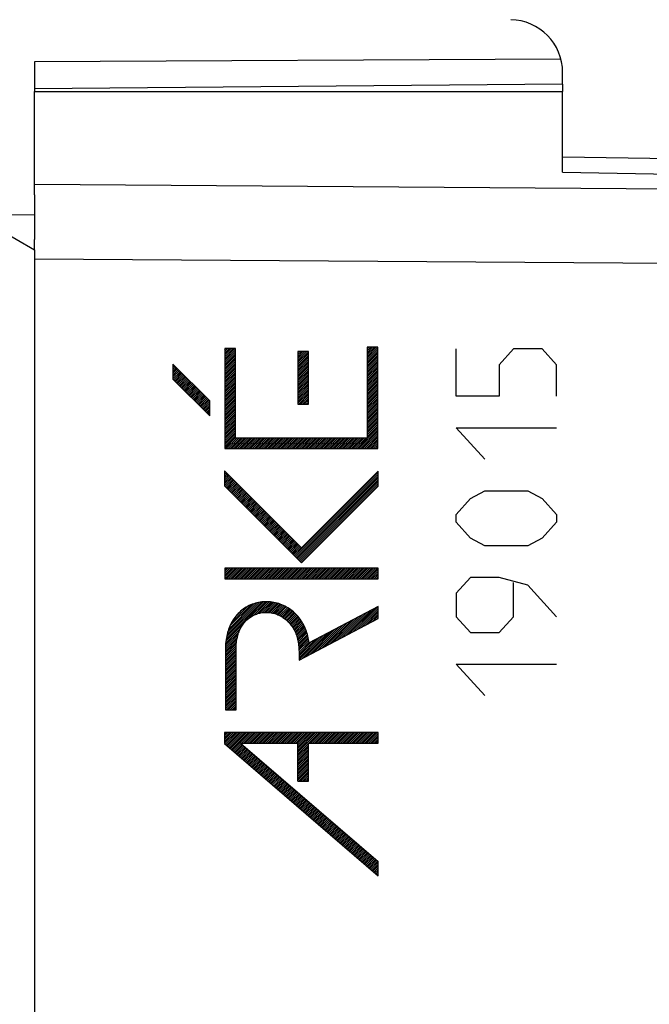
# Model space of a CAD drawing. Units: millimetres. Extents: x -68 to 69, y -24 to 46.
# Drawn here: x -56 to -44, y 4 to 22 of the extents above; entities that cross this region are included whole.
import ezdxf

# ---------------------------------------------------------------- set-up
doc = ezdxf.new("R2010")
doc.units = ezdxf.units.MM
doc.header["$LTSCALE"] = 16.335
doc.layers.get('0').update_dxf_attribs({"linetype": 'CONTINUOUS'})
for name, color, linetype in [('ASSI', 7, 'CONTINUOUS'), ('INTF_1', 7, 'CONTINUOUS'), ('RACCORDO', 7, 'CONTINUOUS'), ('SUPERFICI', 7, 'CONTINUOUS')]:
    doc.layers.add(name, color=color, linetype=linetype)
doc.styles.get("Standard").update_dxf_attribs({"font": 'txt', "width": 0.8})
doc.dimstyles.new('DIMSTYLE_1', dxfattribs={"dimtxt": 3, "dimasz": 3, "dimexe": 1.5, "dimexo": 0.5, "dimgap": 0.75, "dimtad": 1, "dimtxsty": 'STANDARD', "dimblk": '_FILLED', "dimblk1": '_FILLED', "dimblk2": '_FILLED', "dimcen": 0.09, "dimazin": 2, "dimtfac": 1, "dimtofl": 0, "dimtmove": 0, "dimatfit": 3, "dimldrblk": '_FILLED', "dimfxl": 1, "dimtolj": 1, "dimarcsym": 0})
doc.dimstyles.new('DIMSTYLE_2', dxfattribs={"dimtxt": 3, "dimasz": 3, "dimexe": 1.5, "dimexo": 0.5, "dimgap": 0.75, "dimtad": 1, "dimdec": 1, "dimtxsty": 'STANDARD', "dimblk": '_FILLED', "dimblk1": '_FILLED', "dimblk2": '_FILLED', "dimcen": 0.09, "dimazin": 2, "dimtfac": 1, "dimtdec": 1, "dimtofl": 0, "dimtmove": 0, "dimatfit": 3, "dimldrblk": '_FILLED', "dimfxl": 1, "dimtolj": 1, "dimarcsym": 0})

# ---------------------------------------------------------------- blocks, each defined once
blk = doc.blocks.new('_FILLED')
at = {"color": 0, "linetype": 'BYBLOCK'}
blk.add_solid([(0, 0), (-1, 0.3167), (-1, -0.3167)], dxfattribs=at)
blk = doc.blocks.new('*D0')
at = {"color": 7, "linetype": 'CONTINUOUS'}
for p, q in [((-56.311, 24.344), (-56.311, 34)), ((-31.311, 15.25), (-31.311, 34)), ((-56.311, 32.5), (-43.811, 32.5)), ((-31.311, 32.5), (-43.811, 32.5))]:
    blk.add_line(p, q, dxfattribs=at)
at = {"color": 7, "linetype": 'CONTINUOUS', "xscale": 3, "yscale": 3, "zscale": 3, "rotation": 180}
blk.add_blockref('_FILLED', (-56.311, 32.5), dxfattribs=at)
at = {"color": 7, "linetype": 'CONTINUOUS', "xscale": 3, "yscale": 3, "zscale": 3}
blk.add_blockref('_FILLED', (-31.311, 32.5), dxfattribs=at)
at = {"color": 7, "linetype": 'CONTINUOUS', "insert": (-43.811, 36.25), "char_height": 3, "width": 6.75, "attachment_point": 2, "line_spacing_factor": 0.9}
blk.add_mtext('{\\ftxt;\\W0.0001;\\H0.0001;\\~}{\\ftxt;\\W1.5;\\H3.0; }{\\ftxt;\\W0.0001;\\H0.0001;\\~}', dxfattribs=at)
blk = doc.blocks.new('*D1')
at = {"color": 7, "linetype": 'CONTINUOUS'}
for p, q in [((-68.15, -20.107), (-68.15, 43.914)), ((-31.311, 15.25), (-31.311, 43.914)), ((-68.15, 42.414), (-49.73, 42.414)), ((-31.311, 42.414), (-49.73, 42.414))]:
    blk.add_line(p, q, dxfattribs=at)
at = {"color": 7, "linetype": 'CONTINUOUS', "xscale": 3, "yscale": 3, "zscale": 3}
for p, rotation in [((-68.15, 42.414), 180), ((-31.311, 42.414), 360)]:
    blk.add_blockref('_FILLED', p, dxfattribs=dict(at, rotation=rotation))
at = {"color": 7, "linetype": 'CONTINUOUS', "insert": (-49.73, 46.164), "char_height": 3, "width": 12.85714, "attachment_point": 2, "line_spacing_factor": 0.9}
blk.add_mtext('{\\ftxt;\\W0.0001;\\H0.0001;\\~}{\\ftxt;\\W2.8571428571;\\H3.0; }{\\ftxt;\\W0.0001;\\H0.0001;\\~}', dxfattribs=at)

msp = doc.modelspace()

# ---------------------------------------------------------------- linework, layer by layer
at = {"color": 7, "linetype": 'CONTINUOUS'}
for p, q in [((-51.707, 15.96), (-51.692, 15.975)), ((-51.707, 15.925), (-51.657, 15.975)), ((-51.707, 15.889), (-51.621, 15.975)), ((-51.707, 15.854), (-51.586, 15.975)), ((-51.707, 15.819), (-51.55, 15.975)), ((-51.707, 15.783), (-51.515, 15.975)), ((-51.707, 15.748), (-51.506, 15.95)), ((-51.707, 15.713), (-51.506, 15.914)), ((-51.707, 15.677), (-51.506, 15.879)), ((-50.325, 15.892), (-50.297, 15.92)), ((-50.325, 15.857), (-50.262, 15.92)), ((-50.325, 15.822), (-50.227, 15.92)), ((-50.325, 15.786), (-50.191, 15.92)), ((-50.325, 15.751), (-50.156, 15.92)), ((-50.325, 15.716), (-50.125, 15.916)), ((-50.325, 15.68), (-50.125, 15.881)), ((-49.012, 15.968), (-48.98, 16)), ((-49.012, 15.933), (-48.945, 16)), ((-49.012, 15.897), (-48.909, 16)), ((-49.012, 15.862), (-48.874, 16)), ((-49.012, 15.827), (-48.839, 16)), ((-49.012, 15.791), (-48.811, 15.993)), ((-49.012, 15.756), (-48.811, 15.957)), ((-49.012, 15.72), (-48.811, 15.922)), ((-49.012, 15.685), (-48.811, 15.887)), ((-51.707, 15.642), (-51.506, 15.843)), ((-51.707, 15.607), (-51.506, 15.808)), ((-51.707, 15.571), (-51.506, 15.773)), ((-51.707, 15.536), (-51.506, 15.737)), ((-51.707, 15.5), (-51.506, 15.702)), ((-50.325, 15.645), (-50.125, 15.845)), ((-50.325, 15.61), (-50.125, 15.81)), ((-50.325, 15.574), (-50.125, 15.775)), ((-50.325, 15.539), (-50.125, 15.739)), ((-50.325, 15.503), (-50.125, 15.704)), ((-49.012, 15.65), (-48.811, 15.851)), ((-49.012, 15.614), (-48.811, 15.816)), ((-49.012, 15.579), (-48.811, 15.781)), ((-49.012, 15.544), (-48.811, 15.745)), ((-49.012, 15.508), (-48.811, 15.71)), ((-49.012, 15.473), (-48.811, 15.675)), ((-52.689, 15.65), (-52.673, 15.666)), ((-52.689, 15.614), (-52.655, 15.649)), ((-52.689, 15.579), (-52.637, 15.631)), ((-52.689, 15.544), (-52.62, 15.613)), ((-52.689, 15.508), (-52.602, 15.596)), ((-52.689, 15.473), (-52.584, 15.578)), ((-52.689, 15.438), (-52.566, 15.56)), ((-52.689, 15.402), (-52.549, 15.543)), ((-52.674, 15.382), (-52.531, 15.525)), ((-52.656, 15.365), (-52.513, 15.507)), ((-52.638, 15.347), (-52.496, 15.49)), ((-51.707, 15.465), (-51.506, 15.667)), ((-51.707, 15.43), (-51.506, 15.631)), ((-51.707, 15.394), (-51.506, 15.596)), ((-51.707, 15.359), (-51.506, 15.561)), ((-51.707, 15.324), (-51.506, 15.525)), ((-51.707, 15.288), (-51.506, 15.49)), ((-50.325, 15.468), (-50.125, 15.669)), ((-50.325, 15.433), (-50.125, 15.633)), ((-50.325, 15.397), (-50.125, 15.598)), ((-50.325, 15.362), (-50.125, 15.563)), ((-50.325, 15.327), (-50.125, 15.527)), ((-50.325, 15.291), (-50.125, 15.492)), ((-49.012, 15.438), (-48.811, 15.639)), ((-49.012, 15.402), (-48.811, 15.604)), ((-49.012, 15.367), (-48.811, 15.568)), ((-49.012, 15.332), (-48.811, 15.533)), ((-49.012, 15.296), (-48.811, 15.498)), ((-52.621, 15.329), (-52.478, 15.472)), ((-52.603, 15.312), (-52.46, 15.454)), ((-52.585, 15.294), (-52.443, 15.437)), ((-52.568, 15.276), (-52.425, 15.419)), ((-52.55, 15.259), (-52.407, 15.401)), ((-52.532, 15.241), (-52.39, 15.384)), ((-52.515, 15.223), (-52.372, 15.366)), ((-52.497, 15.206), (-52.354, 15.348)), ((-52.479, 15.188), (-52.337, 15.331)), ((-52.462, 15.17), (-52.319, 15.313)), ((-51.707, 15.253), (-51.506, 15.455)), ((-51.707, 15.218), (-51.506, 15.419)), ((-51.707, 15.182), (-51.506, 15.384)), ((-51.707, 15.147), (-51.506, 15.348)), ((-51.707, 15.112), (-51.506, 15.313)), ((-50.325, 15.256), (-50.125, 15.456)), ((-50.325, 15.221), (-50.125, 15.421)), ((-50.325, 15.185), (-50.125, 15.386)), ((-50.325, 15.15), (-50.125, 15.35)), ((-50.325, 15.115), (-50.125, 15.315)), ((-49.012, 15.261), (-48.811, 15.462)), ((-49.012, 15.225), (-48.811, 15.427)), ((-49.012, 15.19), (-48.811, 15.392)), ((-49.012, 15.155), (-48.811, 15.356)), ((-49.012, 15.119), (-48.811, 15.321)), ((-52.444, 15.153), (-52.301, 15.295)), ((-52.426, 15.135), (-52.284, 15.277)), ((-52.409, 15.117), (-52.266, 15.26)), ((-52.391, 15.1), (-52.248, 15.242)), ((-52.373, 15.082), (-52.231, 15.224)), ((-52.356, 15.064), (-52.213, 15.207)), ((-52.338, 15.047), (-52.195, 15.189)), ((-52.32, 15.029), (-52.178, 15.171)), ((-52.303, 15.011), (-52.16, 15.154)), ((-52.285, 14.993), (-52.142, 15.136)), ((-52.267, 14.976), (-52.125, 15.118)), ((-51.707, 15.076), (-51.506, 15.278)), ((-51.707, 15.041), (-51.506, 15.242)), ((-51.707, 15.005), (-51.506, 15.207)), ((-51.707, 14.97), (-51.506, 15.172)), ((-51.707, 14.935), (-51.506, 15.136)), ((-50.325, 15.079), (-50.125, 15.28)), ((-50.325, 15.044), (-50.125, 15.244)), ((-50.325, 15.009), (-50.125, 15.209)), ((-50.325, 14.973), (-50.125, 15.174)), ((-50.325, 14.938), (-50.125, 15.138)), ((-49.012, 15.084), (-48.811, 15.286)), ((-49.012, 15.049), (-48.811, 15.25)), ((-49.012, 15.013), (-48.811, 15.215)), ((-49.012, 14.978), (-48.811, 15.18)), ((-49.012, 14.943), (-48.811, 15.144)), ((-52.249, 14.958), (-52.107, 15.101)), ((-52.232, 14.94), (-52.089, 15.083)), ((-52.214, 14.923), (-52.072, 15.065)), ((-52.196, 14.905), (-52.054, 15.048)), ((-52.179, 14.887), (-52.036, 15.03)), ((-52.161, 14.87), (-52.019, 15.012)), ((-52.143, 14.852), (-52.001, 14.995)), ((-52.126, 14.834), (-51.989, 14.971)), ((-52.108, 14.817), (-51.989, 14.936)), ((-51.707, 14.899), (-51.506, 15.101)), ((-51.707, 14.864), (-51.506, 15.066)), ((-51.707, 14.829), (-51.506, 15.03)), ((-51.707, 14.793), (-51.506, 14.995)), ((-51.707, 14.758), (-51.506, 14.96)), ((-50.308, 14.92), (-50.125, 15.103)), ((-50.272, 14.92), (-50.125, 15.068)), ((-50.237, 14.92), (-50.125, 15.032)), ((-50.202, 14.92), (-50.125, 14.997)), ((-50.166, 14.92), (-50.125, 14.961)), ((-49.012, 14.907), (-48.811, 15.109)), ((-49.012, 14.872), (-48.811, 15.073)), ((-49.012, 14.837), (-48.811, 15.038)), ((-49.012, 14.801), (-48.811, 15.003)), ((-49.012, 14.766), (-48.811, 14.967)), ((-49.012, 14.73), (-48.811, 14.932)), ((-52.09, 14.799), (-51.989, 14.9)), ((-52.073, 14.781), (-51.989, 14.865)), ((-52.055, 14.764), (-51.989, 14.83)), ((-52.037, 14.746), (-51.989, 14.794)), ((-52.02, 14.728), (-51.989, 14.759)), ((-51.707, 14.723), (-51.506, 14.924)), ((-51.707, 14.687), (-51.506, 14.889)), ((-51.707, 14.652), (-51.506, 14.853)), ((-51.707, 14.617), (-51.506, 14.818)), ((-51.707, 14.581), (-51.506, 14.783)), ((-51.707, 14.546), (-51.506, 14.747)), ((-50.131, 14.92), (-50.125, 14.926)), ((-49.012, 14.695), (-48.811, 14.897)), ((-49.012, 14.66), (-48.811, 14.861)), ((-49.012, 14.624), (-48.811, 14.826)), ((-49.012, 14.589), (-48.811, 14.791)), ((-49.012, 14.554), (-48.811, 14.755)), ((-52.002, 14.711), (-51.989, 14.723)), ((-51.707, 14.51), (-51.506, 14.712)), ((-51.707, 14.475), (-51.506, 14.677)), ((-51.707, 14.44), (-51.506, 14.641)), ((-51.707, 14.404), (-51.506, 14.606)), ((-51.707, 14.369), (-51.506, 14.571)), ((-49.012, 14.518), (-48.811, 14.72)), ((-49.012, 14.483), (-48.811, 14.685)), ((-49.012, 14.448), (-48.811, 14.649)), ((-49.012, 14.412), (-48.811, 14.614)), ((-49.012, 14.377), (-48.811, 14.579)), ((-51.707, 14.334), (-51.506, 14.535)), ((-51.707, 14.298), (-51.506, 14.5)), ((-51.707, 14.263), (-51.506, 14.465)), ((-51.707, 14.228), (-51.506, 14.429)), ((-51.707, 14.192), (-51.506, 14.394)), ((-49.204, 14.079), (-48.811, 14.472)), ((-49.168, 14.079), (-48.811, 14.437)), ((-49.133, 14.079), (-48.811, 14.402)), ((-49.012, 14.342), (-48.811, 14.543)), ((-49.012, 14.306), (-48.811, 14.508)), ((-51.707, 14.157), (-51.506, 14.359)), ((-51.707, 14.122), (-51.506, 14.323)), ((-51.707, 14.086), (-51.506, 14.288)), ((-51.679, 14.079), (-51.477, 14.281)), ((-51.643, 14.079), (-51.442, 14.281)), ((-51.608, 14.079), (-51.406, 14.281)), ((-51.572, 14.079), (-51.371, 14.281)), ((-51.537, 14.079), (-51.335, 14.281)), ((-51.502, 14.079), (-51.3, 14.281)), ((-51.466, 14.079), (-51.265, 14.281)), ((-51.431, 14.079), (-51.229, 14.281)), ((-51.396, 14.079), (-51.194, 14.281)), ((-51.36, 14.079), (-51.159, 14.281)), ((-51.325, 14.079), (-51.123, 14.281)), ((-51.29, 14.079), (-51.088, 14.281)), ((-51.254, 14.079), (-51.053, 14.281)), ((-51.219, 14.079), (-51.017, 14.281)), ((-51.184, 14.079), (-50.982, 14.281)), ((-51.148, 14.079), (-50.947, 14.281)), ((-51.113, 14.079), (-50.911, 14.281)), ((-51.077, 14.079), (-50.876, 14.281)), ((-51.042, 14.079), (-50.841, 14.281)), ((-51.007, 14.079), (-50.805, 14.281)), ((-50.971, 14.079), (-50.77, 14.281)), ((-50.936, 14.079), (-50.734, 14.281)), ((-50.901, 14.079), (-50.699, 14.281)), ((-50.865, 14.079), (-50.664, 14.281)), ((-50.83, 14.079), (-50.628, 14.281)), ((-50.795, 14.079), (-50.593, 14.281)), ((-50.759, 14.079), (-50.558, 14.281)), ((-50.724, 14.079), (-50.522, 14.281)), ((-50.689, 14.079), (-50.487, 14.281)), ((-50.653, 14.079), (-50.452, 14.281)), ((-50.618, 14.079), (-50.416, 14.281)), ((-50.583, 14.079), (-50.381, 14.281)), ((-50.547, 14.079), (-50.346, 14.281)), ((-50.512, 14.079), (-50.31, 14.281)), ((-50.476, 14.079), (-50.275, 14.281)), ((-50.441, 14.079), (-50.239, 14.281)), ((-50.406, 14.079), (-50.204, 14.281)), ((-50.37, 14.079), (-50.169, 14.281)), ((-50.335, 14.079), (-50.133, 14.281)), ((-50.3, 14.079), (-50.098, 14.281)), ((-50.264, 14.079), (-50.063, 14.281)), ((-50.229, 14.079), (-50.027, 14.281)), ((-50.194, 14.079), (-49.992, 14.281)), ((-50.158, 14.079), (-49.957, 14.281)), ((-50.123, 14.079), (-49.921, 14.281)), ((-50.088, 14.079), (-49.886, 14.281)), ((-50.052, 14.079), (-49.851, 14.281)), ((-50.017, 14.079), (-49.815, 14.281)), ((-49.981, 14.079), (-49.78, 14.281)), ((-49.946, 14.079), (-49.744, 14.281)), ((-49.911, 14.079), (-49.709, 14.281)), ((-49.875, 14.079), (-49.674, 14.281)), ((-49.84, 14.079), (-49.638, 14.281)), ((-49.805, 14.079), (-49.603, 14.281)), ((-49.769, 14.079), (-49.568, 14.281)), ((-49.734, 14.079), (-49.532, 14.281)), ((-49.699, 14.079), (-49.497, 14.281)), ((-49.663, 14.079), (-49.462, 14.281)), ((-49.628, 14.079), (-49.426, 14.281)), ((-49.593, 14.079), (-49.391, 14.281)), ((-49.557, 14.079), (-49.356, 14.281)), ((-49.522, 14.079), (-49.32, 14.281)), ((-49.487, 14.079), (-49.285, 14.281)), ((-49.451, 14.079), (-49.25, 14.281)), ((-49.416, 14.079), (-49.214, 14.281)), ((-49.38, 14.079), (-49.179, 14.281)), ((-49.345, 14.079), (-49.143, 14.281)), ((-49.31, 14.079), (-49.108, 14.281)), ((-49.274, 14.079), (-49.073, 14.281)), ((-49.239, 14.079), (-49.037, 14.281)), ((-49.098, 14.079), (-48.811, 14.366)), ((-49.062, 14.079), (-48.811, 14.331)), ((-49.027, 14.079), (-48.811, 14.296)), ((-48.992, 14.079), (-48.811, 14.26)), ((-48.956, 14.079), (-48.811, 14.225)), ((-48.921, 14.079), (-48.811, 14.19)), ((-48.885, 14.079), (-48.811, 14.154)), ((-48.85, 14.079), (-48.811, 14.119)), ((-48.815, 14.079), (-48.811, 14.084)), ((-51.711, 13.623), (-51.693, 13.64)), ((-51.711, 13.588), (-51.676, 13.623)), ((-50.387, 12.048), (-48.803, 13.631)), ((-51.711, 13.552), (-51.658, 13.605)), ((-51.711, 13.517), (-51.64, 13.587)), ((-51.711, 13.481), (-51.623, 13.57)), ((-51.711, 13.446), (-51.605, 13.552)), ((-51.711, 13.411), (-51.587, 13.534)), ((-51.711, 13.375), (-51.57, 13.517)), ((-51.695, 13.356), (-51.552, 13.499)), ((-51.677, 13.339), (-51.534, 13.481)), ((-51.659, 13.321), (-51.517, 13.464)), ((-51.642, 13.303), (-51.499, 13.446)), ((-50.369, 12.03), (-48.803, 13.596)), ((-50.351, 12.013), (-48.803, 13.56)), ((-50.334, 11.995), (-48.803, 13.525)), ((-50.316, 11.977), (-48.803, 13.49)), ((-50.298, 11.96), (-48.803, 13.454)), ((-51.624, 13.286), (-51.481, 13.428)), ((-51.606, 13.268), (-51.464, 13.411)), ((-51.588, 13.25), (-51.446, 13.393)), ((-51.571, 13.233), (-51.428, 13.375)), ((-51.553, 13.215), (-51.411, 13.357)), ((-51.535, 13.197), (-51.393, 13.34)), ((-51.518, 13.18), (-51.375, 13.322)), ((-51.5, 13.162), (-51.358, 13.304)), ((-51.482, 13.144), (-51.34, 13.287)), ((-51.465, 13.127), (-51.322, 13.269)), ((-51.447, 13.109), (-51.305, 13.251)), ((-50.281, 11.942), (-48.803, 13.419)), ((-50.263, 11.924), (-48.803, 13.384)), ((-51.429, 13.091), (-51.287, 13.234)), ((-51.412, 13.073), (-51.269, 13.216)), ((-51.394, 13.056), (-51.252, 13.198)), ((-51.376, 13.038), (-51.234, 13.181)), ((-51.359, 13.02), (-51.216, 13.163)), ((-51.341, 13.003), (-51.198, 13.145)), ((-51.323, 12.985), (-51.181, 13.128)), ((-51.306, 12.967), (-51.163, 13.11)), ((-51.288, 12.95), (-51.145, 13.092)), ((-51.27, 12.932), (-51.128, 13.075)), ((-51.253, 12.914), (-51.11, 13.057)), ((-51.235, 12.897), (-51.092, 13.039)), ((-51.217, 12.879), (-51.075, 13.022)), ((-51.2, 12.861), (-51.057, 13.004)), ((-51.182, 12.844), (-51.039, 12.986)), ((-51.164, 12.826), (-51.022, 12.969)), ((-51.147, 12.808), (-51.004, 12.951)), ((-51.129, 12.791), (-50.986, 12.933)), ((-51.111, 12.773), (-50.969, 12.915)), ((-51.094, 12.755), (-50.951, 12.898)), ((-51.076, 12.738), (-50.933, 12.88)), ((-51.058, 12.72), (-50.916, 12.862)), ((-51.041, 12.702), (-50.898, 12.845)), ((-51.023, 12.685), (-50.88, 12.827)), ((-51.005, 12.667), (-50.863, 12.809)), ((-50.988, 12.649), (-50.845, 12.792)), ((-50.97, 12.631), (-50.827, 12.774)), ((-50.952, 12.614), (-50.81, 12.756)), ((-50.935, 12.596), (-50.792, 12.739)), ((-50.917, 12.578), (-50.774, 12.721)), ((-50.899, 12.561), (-50.757, 12.703)), ((-50.881, 12.543), (-50.739, 12.686)), ((-50.864, 12.525), (-50.721, 12.668)), ((-50.846, 12.508), (-50.704, 12.65)), ((-50.828, 12.49), (-50.686, 12.633)), ((-50.811, 12.472), (-50.668, 12.615)), ((-50.793, 12.455), (-50.651, 12.597)), ((-50.775, 12.437), (-50.633, 12.58)), ((-50.758, 12.419), (-50.615, 12.562)), ((-50.74, 12.402), (-50.598, 12.544)), ((-50.722, 12.384), (-50.58, 12.527)), ((-50.705, 12.366), (-50.562, 12.509)), ((-50.687, 12.349), (-50.545, 12.491)), ((-50.669, 12.331), (-50.527, 12.473)), ((-50.652, 12.313), (-50.509, 12.456)), ((-50.634, 12.296), (-50.491, 12.438)), ((-50.616, 12.278), (-50.474, 12.42)), ((-50.599, 12.26), (-50.456, 12.403)), ((-50.581, 12.243), (-50.438, 12.385)), ((-50.563, 12.225), (-50.421, 12.367)), ((-50.546, 12.207), (-50.403, 12.35)), ((-50.528, 12.189), (-50.385, 12.332)), ((-50.51, 12.172), (-50.368, 12.314)), ((-50.493, 12.154), (-50.35, 12.297)), ((-50.475, 12.136), (-50.332, 12.279)), ((-50.457, 12.119), (-50.315, 12.261)), ((-50.44, 12.101), (-50.297, 12.244)), ((-50.422, 12.083), (-50.279, 12.226)), ((-50.404, 12.066), (-50.262, 12.208)), ((-51.705, 11.79), (-51.683, 11.812)), ((-51.705, 11.755), (-51.648, 11.812)), ((-51.705, 11.72), (-51.612, 11.812)), ((-51.705, 11.684), (-51.577, 11.812)), ((-51.705, 11.649), (-51.542, 11.812)), ((-51.705, 11.613), (-51.506, 11.812)), ((-51.672, 11.611), (-51.471, 11.812)), ((-51.637, 11.611), (-51.435, 11.812)), ((-51.602, 11.611), (-51.4, 11.812)), ((-51.566, 11.611), (-51.365, 11.812)), ((-51.531, 11.611), (-51.329, 11.812)), ((-51.496, 11.611), (-51.294, 11.812)), ((-51.46, 11.611), (-51.259, 11.812)), ((-51.425, 11.611), (-51.223, 11.812)), ((-51.39, 11.611), (-51.188, 11.812)), ((-51.354, 11.611), (-51.153, 11.812)), ((-51.319, 11.611), (-51.117, 11.812)), ((-51.284, 11.611), (-51.082, 11.812)), ((-51.248, 11.611), (-51.047, 11.812)), ((-51.213, 11.611), (-51.011, 11.812)), ((-51.177, 11.611), (-50.976, 11.812)), ((-51.142, 11.611), (-50.94, 11.812)), ((-51.107, 11.611), (-50.905, 11.812)), ((-51.071, 11.611), (-50.87, 11.812)), ((-51.036, 11.611), (-50.834, 11.812)), ((-51.001, 11.611), (-50.799, 11.812)), ((-50.965, 11.611), (-50.764, 11.812)), ((-50.93, 11.611), (-50.728, 11.812)), ((-50.895, 11.611), (-50.693, 11.812)), ((-50.859, 11.611), (-50.658, 11.812)), ((-50.824, 11.611), (-50.622, 11.812)), ((-50.789, 11.611), (-50.587, 11.812)), ((-50.753, 11.611), (-50.552, 11.812)), ((-50.718, 11.611), (-50.516, 11.812)), ((-50.682, 11.611), (-50.481, 11.812)), ((-50.647, 11.611), (-50.445, 11.812)), ((-50.612, 11.611), (-50.41, 11.812)), ((-50.576, 11.611), (-50.375, 11.812)), ((-50.541, 11.611), (-50.339, 11.812)), ((-50.506, 11.611), (-50.304, 11.812)), ((-50.47, 11.611), (-50.269, 11.812)), ((-50.435, 11.611), (-50.233, 11.812)), ((-50.4, 11.611), (-50.198, 11.812)), ((-50.364, 11.611), (-50.163, 11.812)), ((-50.329, 11.611), (-50.127, 11.812)), ((-50.294, 11.611), (-50.092, 11.812)), ((-50.258, 11.611), (-50.057, 11.812)), ((-50.223, 11.611), (-50.021, 11.812)), ((-50.188, 11.611), (-49.986, 11.812)), ((-50.152, 11.611), (-49.951, 11.812)), ((-50.117, 11.611), (-49.915, 11.812)), ((-50.081, 11.611), (-49.88, 11.812)), ((-50.046, 11.611), (-49.844, 11.812)), ((-50.011, 11.611), (-49.809, 11.812)), ((-49.975, 11.611), (-49.774, 11.812)), ((-49.94, 11.611), (-49.738, 11.812)), ((-49.905, 11.611), (-49.703, 11.812)), ((-49.869, 11.611), (-49.668, 11.812)), ((-49.834, 11.611), (-49.632, 11.812)), ((-49.799, 11.611), (-49.597, 11.812)), ((-49.763, 11.611), (-49.562, 11.812)), ((-49.728, 11.611), (-49.526, 11.812)), ((-49.693, 11.611), (-49.491, 11.812)), ((-49.657, 11.611), (-49.456, 11.812)), ((-49.622, 11.611), (-49.42, 11.812)), ((-49.586, 11.611), (-49.385, 11.812)), ((-49.551, 11.611), (-49.349, 11.812)), ((-49.516, 11.611), (-49.314, 11.812)), ((-49.48, 11.611), (-49.279, 11.812)), ((-49.445, 11.611), (-49.243, 11.812)), ((-49.41, 11.611), (-49.208, 11.812)), ((-49.374, 11.611), (-49.173, 11.812)), ((-49.339, 11.611), (-49.137, 11.812)), ((-49.304, 11.611), (-49.102, 11.812)), ((-49.268, 11.611), (-49.067, 11.812)), ((-49.233, 11.611), (-49.031, 11.812)), ((-49.198, 11.611), (-48.996, 11.812)), ((-49.162, 11.611), (-48.961, 11.812)), ((-49.127, 11.611), (-48.925, 11.812)), ((-49.091, 11.611), (-48.89, 11.812)), ((-49.056, 11.611), (-48.854, 11.812)), ((-49.021, 11.611), (-48.819, 11.812)), ((-48.985, 11.611), (-48.803, 11.793)), ((-48.95, 11.611), (-48.803, 11.757)), ((-48.915, 11.611), (-48.803, 11.722)), ((-48.879, 11.611), (-48.803, 11.687)), ((-48.844, 11.611), (-48.803, 11.651)), ((-48.809, 11.611), (-48.803, 11.616)), ((-51.68, 10.472), (-50.975, 11.177)), ((-51.672, 10.515), (-51.015, 11.172)), ((-51.662, 10.56), (-51.055, 11.167)), ((-51.651, 10.607), (-51.101, 11.157)), ((-51.634, 10.659), (-51.149, 11.144)), ((-51.61, 10.719), (-51.203, 11.125)), ((-51.576, 10.788), (-51.27, 11.094)), ((-51.514, 10.885), (-51.37, 11.029)), ((-51.245, 10.871), (-50.939, 11.178)), ((-51.156, 10.925), (-50.903, 11.178)), ((-51.097, 10.949), (-50.87, 11.176)), ((-51.048, 10.962), (-50.837, 11.173)), ((-51.004, 10.971), (-50.806, 11.169)), ((-50.964, 10.975), (-50.776, 11.163)), ((-50.928, 10.976), (-50.747, 11.158)), ((-50.893, 10.976), (-50.718, 11.15)), ((-50.861, 10.973), (-50.691, 11.142)), ((-50.829, 10.969), (-50.664, 11.134)), ((-50.8, 10.962), (-50.639, 11.124)), ((-50.772, 10.956), (-50.614, 11.114)), ((-50.745, 10.947), (-50.589, 11.103)), ((-50.719, 10.938), (-50.566, 11.091)), ((-50.694, 10.928), (-50.543, 11.079)), ((-50.67, 10.916), (-50.52, 11.066)), ((-50.646, 10.905), (-50.498, 11.053)), ((-50.624, 10.891), (-50.477, 11.038)), ((-50.602, 10.878), (-50.456, 11.024)), ((-50.581, 10.863), (-50.436, 11.008)), ((-49.431, 10.529), (-48.951, 11.008)), ((-49.356, 10.568), (-48.877, 11.047)), ((-49.282, 10.607), (-48.803, 11.086)), ((-49.207, 10.646), (-48.803, 11.05)), ((-49.133, 10.685), (-48.803, 11.015)), ((-50.562, 10.848), (-50.417, 10.992)), ((-50.542, 10.832), (-50.398, 10.976)), ((-50.524, 10.815), (-50.379, 10.959)), ((-50.506, 10.797), (-50.362, 10.941)), ((-50.488, 10.78), (-50.344, 10.923)), ((-50.472, 10.76), (-50.327, 10.905)), ((-50.456, 10.741), (-50.312, 10.886)), ((-50.441, 10.72), (-50.296, 10.866)), ((-50.427, 10.699), (-50.28, 10.846)), ((-50.413, 10.678), (-50.266, 10.825)), ((-49.728, 10.373), (-49.249, 10.852)), ((-49.654, 10.412), (-49.175, 10.891)), ((-49.579, 10.451), (-49.1, 10.93)), ((-49.505, 10.49), (-49.026, 10.969)), ((-49.059, 10.724), (-48.803, 10.98)), ((-48.984, 10.763), (-48.803, 10.944)), ((-48.91, 10.803), (-48.803, 10.909)), ((-48.835, 10.842), (-48.803, 10.873)), ((-51.69, 10.391), (-51.41, 10.671)), ((-51.685, 10.431), (-51.353, 10.763)), ((-50.401, 10.655), (-50.252, 10.804)), ((-50.389, 10.632), (-50.238, 10.782)), ((-50.377, 10.608), (-50.226, 10.759)), ((-50.366, 10.583), (-50.213, 10.736)), ((-50.356, 10.558), (-50.201, 10.713)), ((-50.347, 10.532), (-50.19, 10.689)), ((-50.339, 10.505), (-50.18, 10.664)), ((-50.331, 10.477), (-50.169, 10.639)), ((-50.1, 10.178), (-49.621, 10.657)), ((-50.026, 10.217), (-49.547, 10.696)), ((-49.952, 10.256), (-49.472, 10.735)), ((-49.877, 10.295), (-49.398, 10.774)), ((-49.803, 10.334), (-49.323, 10.813)), ((-51.695, 10.28), (-51.468, 10.507)), ((-51.695, 10.244), (-51.478, 10.462)), ((-51.694, 10.316), (-51.456, 10.555)), ((-51.692, 10.353), (-51.438, 10.608)), ((-50.325, 10.448), (-50.16, 10.613)), ((-50.318, 10.419), (-50.152, 10.586)), ((-50.314, 10.388), (-50.143, 10.559)), ((-50.31, 10.357), (-50.136, 10.531)), ((-50.306, 10.326), (-50.129, 10.502)), ((-50.304, 10.292), (-50.123, 10.473)), ((-50.302, 10.082), (-49.844, 10.54)), ((-50.302, 10.117), (-49.919, 10.501)), ((-50.302, 10.152), (-49.993, 10.462)), ((-50.249, 10.099), (-49.77, 10.579)), ((-50.175, 10.138), (-49.696, 10.618)), ((-51.695, 10.209), (-51.484, 10.42)), ((-51.695, 10.174), (-51.489, 10.38)), ((-51.695, 10.138), (-51.492, 10.342)), ((-51.695, 10.103), (-51.493, 10.305)), ((-51.695, 10.067), (-51.494, 10.269)), ((-50.303, 10.258), (-50.118, 10.443)), ((-50.302, 10.188), (-50.068, 10.422)), ((-50.302, 10.223), (-50.113, 10.413)), ((-51.695, 10.032), (-51.494, 10.234)), ((-51.695, 9.997), (-51.494, 10.198)), ((-51.695, 9.961), (-51.494, 10.163)), ((-51.695, 9.926), (-51.494, 10.128)), ((-51.695, 9.891), (-51.494, 10.092)), ((-51.695, 9.855), (-51.494, 10.057)), ((-51.695, 9.82), (-51.494, 10.022)), ((-51.695, 9.785), (-51.494, 9.986)), ((-51.695, 9.749), (-51.494, 9.951)), ((-51.695, 9.714), (-51.494, 9.915)), ((-51.695, 9.679), (-51.494, 9.88)), ((-51.695, 9.643), (-51.494, 9.845)), ((-51.695, 9.608), (-51.494, 9.809)), ((-51.695, 9.572), (-51.494, 9.774)), ((-51.695, 9.537), (-51.494, 9.739)), ((-51.695, 9.502), (-51.494, 9.703)), ((-51.695, 9.466), (-51.494, 9.668)), ((-51.695, 9.431), (-51.494, 9.633)), ((-51.695, 9.396), (-51.494, 9.597)), ((-51.695, 9.36), (-51.494, 9.562)), ((-51.695, 9.325), (-51.494, 9.527)), ((-51.695, 9.29), (-51.494, 9.491)), ((-51.695, 9.254), (-51.494, 9.456)), ((-51.695, 9.219), (-51.494, 9.42)), ((-51.695, 9.184), (-51.494, 9.385)), ((-51.695, 9.148), (-51.494, 9.35)), ((-51.676, 9.132), (-51.494, 9.314)), ((-51.641, 9.132), (-51.494, 9.279)), ((-51.606, 9.132), (-51.494, 9.244)), ((-51.57, 9.132), (-51.494, 9.208)), ((-51.535, 9.132), (-51.494, 9.173)), ((-51.5, 9.132), (-51.494, 9.138)), ((-51.711, 8.673), (-51.684, 8.7)), ((-51.711, 8.638), (-51.648, 8.7)), ((-51.711, 8.602), (-51.613, 8.7)), ((-51.711, 8.567), (-51.578, 8.7)), ((-51.711, 8.532), (-51.542, 8.7)), ((-51.711, 8.496), (-51.507, 8.7)), ((-51.693, 8.478), (-51.472, 8.7)), ((-51.674, 8.462), (-51.436, 8.7)), ((-51.656, 8.446), (-51.401, 8.7)), ((-51.637, 8.429), (-51.365, 8.7)), ((-51.618, 8.413), (-51.33, 8.7)), ((-51.599, 8.397), (-51.295, 8.7)), ((-51.58, 8.38), (-51.259, 8.7)), ((-51.561, 8.364), (-51.224, 8.7)), ((-51.39, 8.499), (-51.189, 8.7)), ((-51.355, 8.499), (-51.153, 8.7)), ((-51.32, 8.499), (-51.118, 8.7)), ((-51.284, 8.499), (-51.083, 8.7)), ((-51.249, 8.499), (-51.047, 8.7)), ((-51.214, 8.499), (-51.012, 8.7)), ((-51.178, 8.499), (-50.977, 8.7)), ((-51.143, 8.499), (-50.941, 8.7)), ((-51.107, 8.499), (-50.906, 8.7)), ((-51.072, 8.499), (-50.87, 8.7)), ((-51.037, 8.499), (-50.835, 8.7)), ((-51.001, 8.499), (-50.8, 8.7)), ((-50.966, 8.499), (-50.764, 8.7)), ((-50.931, 8.499), (-50.729, 8.7)), ((-50.895, 8.499), (-50.694, 8.7)), ((-50.86, 8.499), (-50.658, 8.7)), ((-50.825, 8.499), (-50.623, 8.7)), ((-50.789, 8.499), (-50.588, 8.7)), ((-50.754, 8.499), (-50.552, 8.7)), ((-50.719, 8.499), (-50.517, 8.7)), ((-50.683, 8.499), (-50.482, 8.7)), ((-50.648, 8.499), (-50.446, 8.7)), ((-50.612, 8.499), (-50.411, 8.7)), ((-50.577, 8.499), (-50.375, 8.7)), ((-50.542, 8.499), (-50.34, 8.7)), ((-50.506, 8.499), (-50.305, 8.7)), ((-50.471, 8.499), (-50.269, 8.7)), ((-50.436, 8.499), (-50.234, 8.7)), ((-50.4, 8.499), (-50.199, 8.7)), ((-50.365, 8.499), (-50.163, 8.7)), ((-50.33, 8.499), (-50.128, 8.7)), ((-50.325, 8.468), (-50.093, 8.7)), ((-50.325, 8.432), (-50.057, 8.7)), ((-50.325, 8.397), (-50.022, 8.7)), ((-50.325, 8.362), (-49.987, 8.7)), ((-50.325, 8.326), (-49.951, 8.7)), ((-50.118, 8.499), (-49.916, 8.7)), ((-50.082, 8.499), (-49.881, 8.7)), ((-50.047, 8.499), (-49.845, 8.7)), ((-50.011, 8.499), (-49.81, 8.7)), ((-49.976, 8.499), (-49.774, 8.7)), ((-49.941, 8.499), (-49.739, 8.7)), ((-49.905, 8.499), (-49.704, 8.7)), ((-49.87, 8.499), (-49.668, 8.7)), ((-49.835, 8.499), (-49.633, 8.7)), ((-49.799, 8.499), (-49.598, 8.7)), ((-49.764, 8.499), (-49.562, 8.7)), ((-49.729, 8.499), (-49.527, 8.7)), ((-49.693, 8.499), (-49.492, 8.7)), ((-49.658, 8.499), (-49.456, 8.7)), ((-49.623, 8.499), (-49.421, 8.7)), ((-49.587, 8.499), (-49.386, 8.7)), ((-49.552, 8.499), (-49.35, 8.7)), ((-49.516, 8.499), (-49.315, 8.7)), ((-49.481, 8.499), (-49.279, 8.7)), ((-49.446, 8.499), (-49.244, 8.7)), ((-49.41, 8.499), (-49.209, 8.7)), ((-49.375, 8.499), (-49.173, 8.7)), ((-49.34, 8.499), (-49.138, 8.7)), ((-49.304, 8.499), (-49.103, 8.7)), ((-49.269, 8.499), (-49.067, 8.7)), ((-49.234, 8.499), (-49.032, 8.7)), ((-49.198, 8.499), (-48.997, 8.7)), ((-49.163, 8.499), (-48.961, 8.7)), ((-49.128, 8.499), (-48.926, 8.7)), ((-49.092, 8.499), (-48.891, 8.7)), ((-49.057, 8.499), (-48.855, 8.7)), ((-49.022, 8.499), (-48.82, 8.7)), ((-48.986, 8.499), (-48.803, 8.681)), ((-48.951, 8.499), (-48.803, 8.646)), ((-48.915, 8.499), (-48.803, 8.611)), ((-51.542, 8.347), (-51.399, 8.49)), ((-51.523, 8.331), (-51.38, 8.474)), ((-51.504, 8.315), (-51.361, 8.458)), ((-51.485, 8.298), (-51.342, 8.441)), ((-51.466, 8.282), (-51.323, 8.425)), ((-51.447, 8.266), (-51.304, 8.409)), ((-50.325, 8.291), (-50.124, 8.492)), ((-50.325, 8.256), (-50.124, 8.457)), ((-50.325, 8.22), (-50.124, 8.422)), ((-48.88, 8.499), (-48.803, 8.575)), ((-48.845, 8.499), (-48.803, 8.54)), ((-48.809, 8.499), (-48.803, 8.505)), ((-51.428, 8.249), (-51.285, 8.392)), ((-51.409, 8.233), (-51.266, 8.376)), ((-51.39, 8.216), (-51.247, 8.359)), ((-51.371, 8.2), (-51.228, 8.343)), ((-51.352, 8.184), (-51.209, 8.327)), ((-51.333, 8.167), (-51.19, 8.31)), ((-51.314, 8.151), (-51.171, 8.294)), ((-51.295, 8.135), (-51.152, 8.278)), ((-51.276, 8.118), (-51.133, 8.261)), ((-51.257, 8.102), (-51.114, 8.245)), ((-51.238, 8.086), (-51.095, 8.228)), ((-51.219, 8.069), (-51.076, 8.212)), ((-50.325, 8.185), (-50.124, 8.386)), ((-50.325, 8.149), (-50.124, 8.351)), ((-50.325, 8.114), (-50.124, 8.316)), ((-50.325, 8.079), (-50.124, 8.28)), ((-50.325, 8.043), (-50.124, 8.245)), ((-50.325, 8.008), (-50.124, 8.21)), ((-51.2, 8.053), (-51.057, 8.196)), ((-51.181, 8.036), (-51.038, 8.179)), ((-51.162, 8.02), (-51.019, 8.163)), ((-51.143, 8.004), (-51, 8.147)), ((-51.124, 7.987), (-50.981, 8.13)), ((-51.105, 7.971), (-50.962, 8.114)), ((-51.086, 7.955), (-50.943, 8.098)), ((-51.067, 7.938), (-50.924, 8.081)), ((-51.048, 7.922), (-50.905, 8.065)), ((-51.029, 7.905), (-50.886, 8.048)), ((-51.01, 7.889), (-50.867, 8.032)), ((-50.325, 7.973), (-50.124, 8.174)), ((-50.325, 7.937), (-50.124, 8.139)), ((-50.325, 7.902), (-50.124, 8.104)), ((-50.325, 7.867), (-50.124, 8.068)), ((-50.325, 7.831), (-50.124, 8.033)), ((-50.991, 7.873), (-50.848, 8.016)), ((-50.972, 7.856), (-50.829, 7.999)), ((-50.953, 7.84), (-50.81, 7.983)), ((-50.934, 7.824), (-50.791, 7.967)), ((-50.915, 7.807), (-50.772, 7.95)), ((-50.896, 7.791), (-50.753, 7.934)), ((-50.877, 7.775), (-50.734, 7.917)), ((-50.858, 7.758), (-50.715, 7.901)), ((-50.839, 7.742), (-50.696, 7.885)), ((-50.82, 7.725), (-50.677, 7.868)), ((-50.801, 7.709), (-50.658, 7.852)), ((-50.325, 7.796), (-50.124, 7.998)), ((-50.308, 7.778), (-50.124, 7.962)), ((-50.273, 7.778), (-50.124, 7.927)), ((-50.237, 7.778), (-50.124, 7.891)), ((-50.202, 7.778), (-50.124, 7.856)), ((-50.782, 7.693), (-50.639, 7.836)), ((-50.763, 7.676), (-50.62, 7.819)), ((-50.744, 7.66), (-50.601, 7.803)), ((-50.725, 7.644), (-50.582, 7.787)), ((-50.706, 7.627), (-50.563, 7.77)), ((-50.687, 7.611), (-50.544, 7.754)), ((-50.668, 7.594), (-50.525, 7.737)), ((-50.649, 7.578), (-50.506, 7.721)), ((-50.63, 7.562), (-50.487, 7.705)), ((-50.611, 7.545), (-50.468, 7.688)), ((-50.592, 7.529), (-50.449, 7.672)), ((-50.573, 7.513), (-50.43, 7.656)), ((-50.167, 7.778), (-50.124, 7.821)), ((-50.131, 7.778), (-50.124, 7.785)), ((-50.554, 7.496), (-50.411, 7.639)), ((-50.535, 7.48), (-50.392, 7.623)), ((-50.516, 7.463), (-50.373, 7.606)), ((-50.497, 7.447), (-50.354, 7.59)), ((-50.478, 7.431), (-50.335, 7.574)), ((-50.459, 7.414), (-50.316, 7.557)), ((-50.44, 7.398), (-50.297, 7.541)), ((-50.421, 7.382), (-50.278, 7.525)), ((-50.402, 7.365), (-50.259, 7.508)), ((-50.383, 7.349), (-50.241, 7.492)), ((-50.364, 7.333), (-50.222, 7.475)), ((-50.345, 7.316), (-50.203, 7.459)), ((-50.327, 7.3), (-50.184, 7.443)), ((-50.308, 7.283), (-50.165, 7.426)), ((-50.289, 7.267), (-50.146, 7.41)), ((-50.27, 7.251), (-50.127, 7.394)), ((-50.251, 7.234), (-50.108, 7.377)), ((-50.232, 7.218), (-50.089, 7.361)), ((-50.213, 7.202), (-50.07, 7.345)), ((-50.194, 7.185), (-50.051, 7.328)), ((-50.175, 7.169), (-50.032, 7.312)), ((-50.156, 7.152), (-50.013, 7.295)), ((-50.137, 7.136), (-49.994, 7.279)), ((-50.118, 7.12), (-49.975, 7.263)), ((-50.099, 7.103), (-49.956, 7.246)), ((-50.08, 7.087), (-49.937, 7.23)), ((-50.061, 7.071), (-49.918, 7.214)), ((-50.042, 7.054), (-49.899, 7.197)), ((-50.023, 7.038), (-49.88, 7.181)), ((-50.004, 7.022), (-49.861, 7.164)), ((-49.985, 7.005), (-49.842, 7.148)), ((-49.966, 6.989), (-49.823, 7.132)), ((-49.947, 6.972), (-49.804, 7.115)), ((-49.928, 6.956), (-49.785, 7.099)), ((-49.909, 6.94), (-49.766, 7.083)), ((-49.89, 6.923), (-49.747, 7.066)), ((-49.871, 6.907), (-49.728, 7.05)), ((-49.852, 6.891), (-49.709, 7.034)), ((-49.833, 6.874), (-49.69, 7.017)), ((-49.814, 6.858), (-49.671, 7.001)), ((-49.795, 6.841), (-49.652, 6.984)), ((-49.776, 6.825), (-49.633, 6.968)), ((-49.757, 6.809), (-49.614, 6.952)), ((-49.738, 6.792), (-49.595, 6.935)), ((-49.719, 6.776), (-49.576, 6.919)), ((-49.7, 6.76), (-49.557, 6.903)), ((-49.681, 6.743), (-49.538, 6.886)), ((-49.662, 6.727), (-49.519, 6.87)), ((-49.643, 6.71), (-49.5, 6.853)), ((-49.624, 6.694), (-49.481, 6.837)), ((-49.605, 6.678), (-49.462, 6.821)), ((-49.586, 6.661), (-49.443, 6.804)), ((-49.567, 6.645), (-49.424, 6.788)), ((-49.548, 6.629), (-49.405, 6.772)), ((-49.529, 6.612), (-49.386, 6.755)), ((-49.51, 6.596), (-49.367, 6.739)), ((-49.491, 6.58), (-49.348, 6.722)), ((-49.472, 6.563), (-49.329, 6.706)), ((-49.453, 6.547), (-49.31, 6.69)), ((-49.434, 6.53), (-49.291, 6.673)), ((-49.415, 6.514), (-49.272, 6.657)), ((-49.396, 6.498), (-49.253, 6.641)), ((-49.377, 6.481), (-49.234, 6.624)), ((-49.358, 6.465), (-49.215, 6.608)), ((-49.339, 6.449), (-49.196, 6.592)), ((-49.32, 6.432), (-49.177, 6.575)), ((-49.301, 6.416), (-49.158, 6.559)), ((-49.282, 6.399), (-49.139, 6.542)), ((-49.263, 6.383), (-49.12, 6.526)), ((-49.244, 6.367), (-49.101, 6.51)), ((-49.225, 6.35), (-49.082, 6.493)), ((-49.206, 6.334), (-49.063, 6.477)), ((-49.187, 6.318), (-49.044, 6.461)), ((-49.168, 6.301), (-49.025, 6.444)), ((-49.149, 6.285), (-49.006, 6.428)), ((-49.13, 6.269), (-48.987, 6.411)), ((-49.111, 6.252), (-48.968, 6.395)), ((-49.092, 6.236), (-48.949, 6.379)), ((-49.073, 6.219), (-48.93, 6.362)), ((-49.054, 6.203), (-48.911, 6.346)), ((-49.035, 6.187), (-48.893, 6.33)), ((-49.016, 6.17), (-48.874, 6.313)), ((-48.997, 6.154), (-48.855, 6.297)), ((-48.979, 6.138), (-48.836, 6.281)), ((-48.96, 6.121), (-48.817, 6.264)), ((-48.941, 6.105), (-48.803, 6.242)), ((-48.922, 6.088), (-48.803, 6.207)), ((-48.903, 6.072), (-48.803, 6.171)), ((-48.884, 6.056), (-48.803, 6.136)), ((-48.865, 6.039), (-48.803, 6.101)), ((-48.846, 6.023), (-48.803, 6.065)), ((-48.827, 6.007), (-48.803, 6.03)), ((-48.808, 5.99), (-48.803, 5.994))]:
    msp.add_line(p, q, dxfattribs=at)
at = {"color": 250, "linetype": 'CONTINUOUS'}
for p, q in [((-51.707, 15.975), (-51.707, 14.079)), ((-51.506, 15.975), (-51.707, 15.975)), ((-51.506, 14.281), (-51.506, 15.975)), ((-50.325, 15.92), (-50.325, 14.92)), ((-50.125, 15.92), (-50.325, 15.92)), ((-50.125, 14.92), (-50.125, 15.92)), ((-49.012, 16), (-49.012, 14.281)), ((-48.811, 16), (-49.012, 16)), ((-48.811, 14.079), (-48.811, 16)), ((-47.328, 15.073), (-47.328, 15.969)), ((-46.243, 15.969), (-46.514, 15.67)), ((-45.7, 15.969), (-46.243, 15.969)), ((-45.429, 15.67), (-45.7, 15.969)), ((-52.689, 15.683), (-52.689, 15.398)), ((-51.989, 14.983), (-52.689, 15.683)), ((-46.514, 15.67), (-46.514, 15.073)), ((-45.429, 15.073), (-45.429, 15.67)), ((-52.689, 15.398), (-51.989, 14.698)), ((-51.989, 14.698), (-51.989, 14.983)), ((-46.514, 15.073), (-47.328, 15.073)), ((-50.325, 14.92), (-50.125, 14.92)), ((-46.785, 13.879), (-47.328, 14.476)), ((-47.328, 14.476), (-45.429, 14.476)), ((-49.012, 14.281), (-51.506, 14.281)), ((-51.707, 14.079), (-48.811, 14.079)), ((-51.711, 13.658), (-51.711, 13.373)), ((-50.255, 12.202), (-51.711, 13.658)), ((-48.803, 13.654), (-50.255, 12.202)), ((-48.803, 13.369), (-48.803, 13.654)), ((-51.711, 13.373), (-50.255, 11.917)), ((-50.255, 11.917), (-48.803, 13.369)), ((-47.057, 13.132), (-46.785, 13.281)), ((-46.785, 13.281), (-45.971, 13.281)), ((-45.971, 13.281), (-45.7, 13.132)), ((-47.328, 12.834), (-47.057, 13.132)), ((-45.7, 13.132), (-45.429, 12.834)), ((-47.328, 12.684), (-47.328, 12.834)), ((-45.429, 12.834), (-45.429, 12.684)), ((-47.057, 12.386), (-47.328, 12.684)), ((-45.429, 12.684), (-45.7, 12.386)), ((-46.785, 12.236), (-47.057, 12.386)), ((-45.7, 12.386), (-45.971, 12.236)), ((-45.971, 12.236), (-46.785, 12.236)), ((-51.705, 11.812), (-51.705, 11.611)), ((-48.803, 11.812), (-51.705, 11.812)), ((-48.803, 11.611), (-48.803, 11.812)), ((-51.705, 11.611), (-48.803, 11.611)), ((-47.057, 11.639), (-47.328, 11.341)), ((-46.514, 11.639), (-47.057, 11.639)), ((-45.971, 11.49), (-46.514, 11.639)), ((-46.243, 10.893), (-46.243, 11.54)), ((-45.429, 10.893), (-45.971, 11.49)), ((-47.328, 11.341), (-47.328, 10.893)), ((-48.803, 11.086), (-50.111, 10.4)), ((-48.803, 10.858), (-48.803, 11.086)), ((-50.302, 10.072), (-48.803, 10.858)), ((-47.328, 10.893), (-47.057, 10.594)), ((-46.514, 10.594), (-46.243, 10.893)), ((-47.057, 10.594), (-46.514, 10.594)), ((-51.695, 10.277), (-51.695, 9.132)), ((-51.494, 9.132), (-51.494, 10.277)), ((-50.302, 10.238), (-50.302, 10.072)), ((-47.328, 9.997), (-45.429, 9.997)), ((-46.785, 9.4), (-47.328, 9.997)), ((-51.695, 9.132), (-51.494, 9.132)), ((-51.711, 8.7), (-51.711, 8.493)), ((-48.803, 8.7), (-51.711, 8.7)), ((-48.803, 8.499), (-48.803, 8.7)), ((-51.711, 8.493), (-48.803, 5.987)), ((-51.408, 8.499), (-48.803, 6.253)), ((-51.408, 8.499), (-50.325, 8.499)), ((-50.325, 7.778), (-50.325, 8.499)), ((-50.124, 7.778), (-50.124, 8.499)), ((-50.124, 8.499), (-48.803, 8.499)), ((-50.325, 7.778), (-50.124, 7.778)), ((-48.803, 5.987), (-48.803, 6.253))]:
    msp.add_line(p, q, dxfattribs=at)
for points in [[(-50.111, 10.4), (-50.115, 10.432), (-50.121, 10.463), (-50.127, 10.495), (-50.134, 10.526), (-50.142, 10.557), (-50.152, 10.588), (-50.162, 10.618), (-50.173, 10.648), (-50.185, 10.678), (-50.198, 10.707), (-50.212, 10.736), (-50.228, 10.764), (-50.244, 10.792), (-50.261, 10.819), (-50.279, 10.845), (-50.299, 10.871), (-50.319, 10.896), (-50.34, 10.92), (-50.362, 10.943), (-50.385, 10.965), (-50.409, 10.987), (-50.434, 11.007), (-50.459, 11.027), (-50.485, 11.045), (-50.513, 11.062), (-50.54, 11.078), (-50.569, 11.094), (-50.597, 11.107), (-50.627, 11.12), (-50.657, 11.132), (-50.687, 11.142), (-50.718, 11.151), (-50.749, 11.159), (-50.78, 11.165), (-50.812, 11.171), (-50.844, 11.175), (-50.876, 11.177), (-50.908, 11.179), (-50.94, 11.179), (-50.972, 11.177), (-51.004, 11.175), (-51.035, 11.171), (-51.067, 11.165), (-51.098, 11.159), (-51.129, 11.151), (-51.16, 11.141), (-51.19, 11.13), (-51.22, 11.118), (-51.249, 11.105), (-51.277, 11.09), (-51.305, 11.074), (-51.332, 11.057), (-51.359, 11.039), (-51.384, 11.02), (-51.409, 10.999), (-51.432, 10.977), (-51.455, 10.955), (-51.477, 10.931), (-51.497, 10.907), (-51.517, 10.881), (-51.536, 10.855), (-51.553, 10.829), (-51.57, 10.801), (-51.585, 10.773), (-51.599, 10.744), (-51.612, 10.715), (-51.625, 10.685), (-51.636, 10.655), (-51.646, 10.625), (-51.655, 10.594), (-51.664, 10.56), (-51.671, 10.525), (-51.678, 10.49), (-51.683, 10.455), (-51.688, 10.419), (-51.691, 10.384), (-51.694, 10.348), (-51.695, 10.312), (-51.695, 10.277)], [(-51.494, 10.277), (-51.493, 10.31), (-51.492, 10.342), (-51.49, 10.375), (-51.486, 10.407), (-51.483, 10.433), (-51.479, 10.459), (-51.474, 10.485), (-51.468, 10.51), (-51.462, 10.536), (-51.455, 10.561), (-51.446, 10.586), (-51.437, 10.61), (-51.428, 10.634), (-51.417, 10.658), (-51.407, 10.678), (-51.397, 10.697), (-51.386, 10.716), (-51.374, 10.734), (-51.362, 10.752), (-51.349, 10.77), (-51.335, 10.786), (-51.321, 10.803), (-51.306, 10.819), (-51.291, 10.834), (-51.274, 10.849), (-51.258, 10.862), (-51.24, 10.876), (-51.222, 10.888), (-51.204, 10.9), (-51.185, 10.911), (-51.166, 10.921), (-51.146, 10.93), (-51.126, 10.939), (-51.106, 10.946), (-51.085, 10.953), (-51.064, 10.959), (-51.043, 10.964), (-51.022, 10.969), (-51, 10.972), (-50.979, 10.975), (-50.957, 10.976), (-50.935, 10.977), (-50.913, 10.977), (-50.892, 10.976), (-50.87, 10.974), (-50.848, 10.972), (-50.827, 10.969), (-50.806, 10.964), (-50.784, 10.96), (-50.763, 10.954), (-50.743, 10.947), (-50.722, 10.94), (-50.702, 10.932), (-50.682, 10.923), (-50.662, 10.914), (-50.643, 10.903), (-50.624, 10.892), (-50.606, 10.881), (-50.588, 10.868), (-50.57, 10.855), (-50.553, 10.842), (-50.537, 10.828), (-50.521, 10.813), (-50.505, 10.798), (-50.49, 10.782), (-50.476, 10.765), (-50.462, 10.749), (-50.449, 10.731), (-50.434, 10.71), (-50.419, 10.688), (-50.406, 10.665), (-50.393, 10.643), (-50.382, 10.619), (-50.371, 10.595), (-50.361, 10.571), (-50.352, 10.547), (-50.343, 10.522), (-50.336, 10.497), (-50.329, 10.469), (-50.322, 10.44), (-50.317, 10.412), (-50.312, 10.383), (-50.309, 10.354), (-50.306, 10.325), (-50.304, 10.296), (-50.303, 10.267), (-50.302, 10.238)]]:
    msp.add_lwpolyline(points, dxfattribs=at)
at = {"layer": 'ASSI', "color": 7, "linetype": 'CONTINUOUS'}
for p, q in [((-45.343, 21.461), (-55.311, 21.41)), ((-55.311, 21.41), (-55.311, 20.85)), ((-45.311, 20.987), (-45.311, 21.208)), ((-45.311, 20.987), (-55.311, 20.9)), ((-57.311, 19), (-55.311, 17.845)), ((-55.311, 18.888), (-55.311, 18.043)), ((-55.311, 18.51), (-56.311, 18.505)), ((-55.311, 17.845), (-55.311, -17.845))]:
    msp.add_line(p, q, dxfattribs=at)
msp.add_arc((-46.311, 21.208), 1, 0, 89, dxfattribs=at)
at = {"layer": 'INTF_1', "color": 250, "linetype": 'CONTINUOUS'}
for p, q in [((-48.811, 14.079), (-48.811, 16)), ((-48.803, 13.369), (-48.803, 13.654)), ((-48.803, 11.611), (-48.803, 11.812)), ((-48.803, 10.858), (-48.803, 11.086)), ((-48.803, 8.499), (-48.803, 8.7)), ((-48.803, 5.987), (-48.803, 6.253))]:
    msp.add_line(p, q, dxfattribs=at)
at = {"layer": 'RACCORDO', "color": 7, "linetype": 'CONTINUOUS'}
msp.add_line((-45.311, 20.987), (-45.311, 20.85), dxfattribs=at)
at = {"layer": 'SUPERFICI', "color": 7, "linetype": 'CONTINUOUS'}
for p, q in [((-55.311, 18.888), (-55.311, 20.85)), ((-55.311, 20.85), (-45.311, 20.85)), ((-45.311, 19.318), (-45.311, 20.85)), ((-45.311, 19.611), (-34.293, 19.419)), ((-55.311, 17.862), (-55.311, 18.043))]:
    msp.add_line(p, q, dxfattribs=at)
at = {"layer": 'SUPERFICI', "color": 250, "linetype": 'CONTINUOUS'}
for p, q in [((-45.311, 19.318), (-34.293, 19.126)), ((-34.293, 18.934), (-55.311, 19.086)), ((-34.293, 17.52), (-55.311, 17.672))]:
    msp.add_line(p, q, dxfattribs=at)

# ---------------------------------------------------------------- dimensions: what is measured, and where the dimension line sits
at = {"color": 7, "linetype": 'CONTINUOUS'}
for base, p2, text, dimstyle, picture, middle in [((-68.15, 42.414), (-68.15, -20.607), '{\\ftxt;\\W0.0001;\\H0.0001;\\~}{\\ftxt;\\W2.8571428571;\\H3.0; }{\\ftxt;\\W0.0001;\\H0.0001;\\~}', 'DIMSTYLE_2', '*D1', (-50.159, 42.414)), ((-56.311, 32.5), (-56.311, 23.844), '{\\ftxt;\\W0.0001;\\H0.0001;\\~}{\\ftxt;\\W1.5;\\H3.0; }{\\ftxt;\\W0.0001;\\H0.0001;\\~}', 'DIMSTYLE_1', '*D0', (-44.239, 32.5))]:
    dim = msp.add_linear_dim(base=base, p1=(-31.311, 14.75), p2=p2, angle=180, text=text, dimstyle=dimstyle, dxfattribs=at)
    dim.commit()
    dim.dimension.update_dxf_attribs({"geometry": picture, "text_midpoint": middle, "dimtype": 160})

doc.saveas('drawing.dxf')
